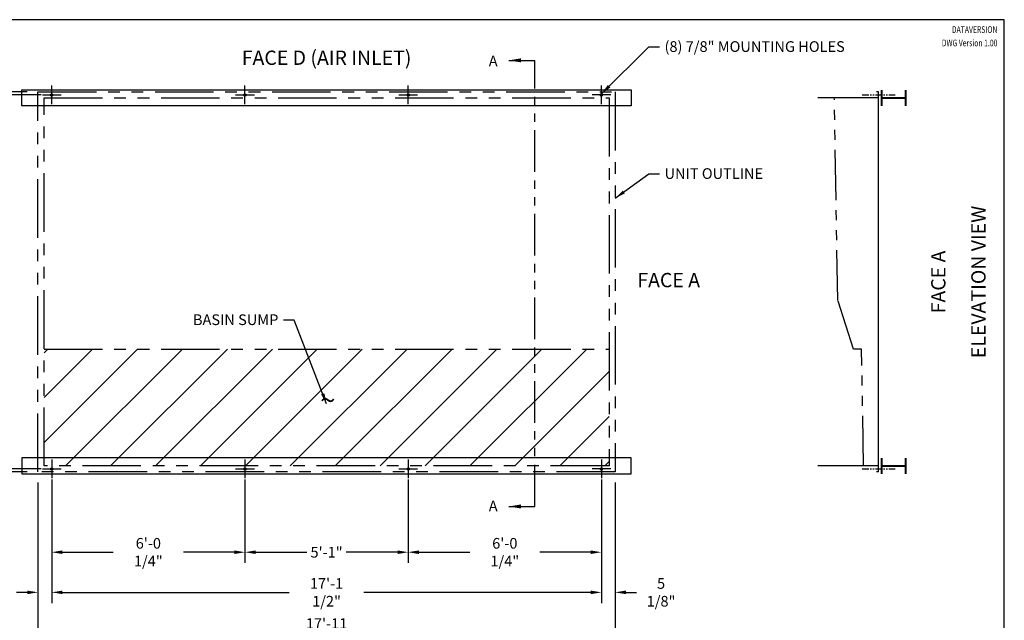
# Model space of a CAD drawing. Units: inches. Extents: x 5705 to 6258, y -900 to -485.
# Drawn here: x 5890 to 6258, y -709 to -485 of the extents above; entities that cross this region are included whole.
import ezdxf
from ezdxf.enums import TextEntityAlignment as Align

# ---------------------------------------------------------------- set-up
doc = ezdxf.new("R2010")
doc.units = ezdxf.units.IN
doc.header["$MEASUREMENT"] = 0
doc.linetypes.add('PHANTOM2', pattern=[1.25, 0.625, -0.125, 0.125, -0.125, 0.125, -0.125])
doc.layers.get('0').update_dxf_attribs({"linetype": 'CONTINUOUS'})
for name, color, linetype in [('STD-BASE', 6, 'CONTINUOUS'), ('STD-EC', 6, 'CONTINUOUS'), ('STD-PLAN-A', 7, 'CONTINUOUS'), ('TEXT', 4, 'CONTINUOUS')]:
    doc.layers.add(name, color=color, linetype=linetype)
doc.styles.add('SUBMITTAL', font='simplex.shx', dxfattribs={"width": 0.75})
doc.dimstyles.new('SUBMITTAL', dxfattribs={"dimtxt": 0.09375, "dimasz": 0.09375, "dimexe": 0.03125, "dimexo": 0.0625, "dimgap": 0.0625, "dimtad": 0, "dimdec": 4, "dimzin": 4, "dimdsep": 46, "dimlunit": 4, "dimtxsty": 'SUBMITTAL', "dimcen": 0.09375, "dimclre": 6, "dimadec": 0, "dimazin": 0, "dimtfac": 1, "dimtdec": 0, "dimtofl": 0, "dimtmove": 0, "dimatfit": 3, "dimfxl": 1, "dimfrac": 2, "dimtolj": 1, "dimtzin": 4, "dimarcsym": 0})

# ---------------------------------------------------------------- blocks, each defined once
blk = doc.blocks.new('BORDER')
for p, q in [((1, 1), (0, 1)), ((1, 0), (1, 1))]:
    blk.add_line(p, q)
blk = doc.blocks.new('*D10')
at = {"layer": 'STD-BASE', "color": 6, "lineweight": -2, "transparency": 16777216}
for p, q in [((5897.03, -657.98), (5897.03, -717.98)), ((6112.78, -657.98), (6112.78, -717.98))]:
    blk.add_line(p, q, dxfattribs=at)
at = {"layer": 'STD-BASE', "color": 0, "lineweight": -2, "transparency": 16777216}
for p, q in [((5901.02, -713.99), (5989.52, -713.99)), ((6108.79, -713.99), (6020.29, -713.99))]:
    blk.add_line(p, q, dxfattribs=at)
at = {"layer": 'STD-BASE', "color": 0, "transparency": 16777216}
for points in [[(5901.02, -713.33), (5901.02, -714.66), (5897.03, -713.99)], [(6108.79, -713.33), (6108.79, -714.66), (6112.78, -713.99)]]:
    blk.add_solid(points, dxfattribs=at)
at = {"layer": 'STD-BASE', "color": 0, "transparency": 16777216, "insert": (6004.9, -713.99), "char_height": 3.9879, "attachment_point": 5, "style": 'SUBMITTAL'}
blk.add_mtext('\\A1;17\'-11 3/4"', dxfattribs=at)
blk = doc.blocks.new('*D11')
at = {"layer": 'STD-BASE', "color": 6, "lineweight": -2, "transparency": 16777216}
for p, q in [((5893.04, -511.99), (5833.04, -511.99)), ((5893.04, -653.99), (5833.04, -653.99))]:
    blk.add_line(p, q, dxfattribs=at)
at = {"layer": 'STD-BASE', "color": 0, "lineweight": -2, "transparency": 16777216}
for p, q in [((5837.03, -515.98), (5837.03, -573.38)), ((5837.03, -650), (5837.03, -592.61))]:
    blk.add_line(p, q, dxfattribs=at)
at = {"layer": 'STD-BASE', "color": 0, "transparency": 16777216}
for points in [[(5836.36, -515.98), (5837.69, -515.98), (5837.03, -511.99)], [(5836.36, -650), (5837.69, -650), (5837.03, -653.99)]]:
    blk.add_solid(points, dxfattribs=at)
at = {"layer": 'STD-BASE', "color": 0, "transparency": 16777216, "insert": (5837.03, -582.99), "char_height": 3.9879, "attachment_point": 5, "rotation": 90, "style": 'SUBMITTAL'}
blk.add_mtext('\\A1;11\'-10"', dxfattribs=at)
blk = doc.blocks.new('*D12')
at = {"layer": 'STD-PLAN-A', "color": 6, "lineweight": -2, "transparency": 16777216}
for p, q in [((5898.17, -513.12), (5848.04, -513.12)), ((5898.17, -652.87), (5848.04, -652.87))]:
    blk.add_line(p, q, dxfattribs=at)
at = {"layer": 'STD-PLAN-A', "color": 0, "lineweight": -2, "transparency": 16777216}
for p, q in [((5852.03, -517.11), (5852.03, -568.75)), ((5852.03, -648.88), (5852.03, -597.24))]:
    blk.add_line(p, q, dxfattribs=at)
at = {"layer": 'STD-PLAN-A', "color": 0, "transparency": 16777216}
for points in [[(5851.36, -517.11), (5852.69, -517.11), (5852.03, -513.12)], [(5851.36, -648.88), (5852.69, -648.88), (5852.03, -652.87)]]:
    blk.add_solid(points, dxfattribs=at)
at = {"layer": 'STD-PLAN-A', "color": 0, "transparency": 16777216, "insert": (5852.03, -582.99), "char_height": 3.9879, "attachment_point": 5, "rotation": 90, "style": 'SUBMITTAL'}
blk.add_mtext('\\A1;11\'-7 3/4"', dxfattribs=at)
blk = doc.blocks.new('*D13')
at = {"layer": 'STD-PLAN-A', "color": 0, "lineweight": -2, "transparency": 16777216}
for p, q in [((5867.03, -508), (5867.03, -504.02)), ((5867.03, -517.11), (5867.03, -525.76))]:
    blk.add_line(p, q, dxfattribs=at)
at = {"layer": 'STD-PLAN-A', "color": 6, "lineweight": -2, "transparency": 16777216}
for p, q in [((5893.04, -511.99), (5863.04, -511.99)), ((5898.17, -513.12), (5863.04, -513.12))]:
    blk.add_line(p, q, dxfattribs=at)
at = {"layer": 'STD-PLAN-A', "color": 0, "transparency": 16777216}
for points in [[(5866.36, -508), (5867.69, -508), (5867.03, -511.99)], [(5866.36, -517.11), (5867.69, -517.11), (5867.03, -513.12)]]:
    blk.add_solid(points, dxfattribs=at)
at = {"layer": 'STD-PLAN-A', "color": 0, "transparency": 16777216, "insert": (5867.03, -534.66), "char_height": 3.988, "attachment_point": 5, "rotation": 90, "style": 'SUBMITTAL'}
blk.add_mtext('\\A1;1 1/8"', dxfattribs=at)
blk = doc.blocks.new('*D14')
at = {"layer": 'STD-PLAN-A', "color": 0, "lineweight": -2, "transparency": 16777216}
for p, q in [((5867.03, -648.88), (5867.03, -640.22)), ((5867.03, -657.98), (5867.03, -661.97))]:
    blk.add_line(p, q, dxfattribs=at)
at = {"layer": 'STD-PLAN-A', "color": 6, "lineweight": -2, "transparency": 16777216}
for p, q in [((5898.17, -652.87), (5863.04, -652.87)), ((5893.04, -653.99), (5863.04, -653.99))]:
    blk.add_line(p, q, dxfattribs=at)
at = {"layer": 'STD-PLAN-A', "color": 0, "transparency": 16777216}
for points in [[(5866.36, -648.88), (5867.69, -648.88), (5867.03, -652.87)], [(5866.36, -657.98), (5867.69, -657.98), (5867.03, -653.99)]]:
    blk.add_solid(points, dxfattribs=at)
at = {"layer": 'STD-PLAN-A', "color": 0, "transparency": 16777216, "insert": (5867.03, -631.32), "char_height": 3.988, "attachment_point": 5, "rotation": 90, "style": 'SUBMITTAL'}
blk.add_mtext('\\A1;1 1/8"', dxfattribs=at)
blk = doc.blocks.new('*D15')
at = {"layer": 'STD-PLAN-A', "color": 6, "lineweight": -2, "transparency": 16777216}
for p, q in [((5902.15, -656.86), (5902.15, -702.98)), ((6107.65, -656.86), (6107.65, -702.98))]:
    blk.add_line(p, q, dxfattribs=at)
at = {"layer": 'STD-PLAN-A', "color": 0, "lineweight": -2, "transparency": 16777216}
for p, q in [((5906.14, -698.99), (5990.95, -698.99)), ((6103.67, -698.99), (6018.86, -698.99))]:
    blk.add_line(p, q, dxfattribs=at)
at = {"layer": 'STD-PLAN-A', "color": 0, "transparency": 16777216}
for points in [[(5906.14, -698.33), (5906.14, -699.66), (5902.15, -698.99)], [(6103.67, -698.33), (6103.67, -699.66), (6107.65, -698.99)]]:
    blk.add_solid(points, dxfattribs=at)
at = {"layer": 'STD-PLAN-A', "color": 0, "transparency": 16777216, "insert": (6004.9, -698.99), "char_height": 3.9879, "attachment_point": 5, "style": 'SUBMITTAL'}
blk.add_mtext('\\A1;17\'-1 1/2"', dxfattribs=at)
blk = doc.blocks.new('*D16')
at = {"layer": 'STD-PLAN-A', "color": 6, "lineweight": -2, "transparency": 16777216}
for p, q in [((5974.4, -656.86), (5974.4, -687.98)), ((6035.4, -656.86), (6035.4, -687.98))]:
    blk.add_line(p, q, dxfattribs=at)
at = {"layer": 'STD-PLAN-A', "color": 0, "lineweight": -2, "transparency": 16777216}
for p, q in [((5978.39, -683.99), (5997.57, -683.99)), ((6031.42, -683.99), (6012.24, -683.99))]:
    blk.add_line(p, q, dxfattribs=at)
at = {"layer": 'STD-PLAN-A', "color": 0, "transparency": 16777216}
for points in [[(5978.39, -683.33), (5978.39, -684.66), (5974.4, -683.99)], [(6031.42, -683.33), (6031.42, -684.66), (6035.4, -683.99)]]:
    blk.add_solid(points, dxfattribs=at)
at = {"layer": 'STD-PLAN-A', "color": 0, "transparency": 16777216, "insert": (6004.9, -683.99), "char_height": 3.988, "attachment_point": 5, "style": 'SUBMITTAL'}
blk.add_mtext('\\A1;5\'-1"', dxfattribs=at)
blk = doc.blocks.new('*D17')
at = {"layer": 'STD-PLAN-A', "color": 6, "lineweight": -2, "transparency": 16777216}
for p, q in [((6035.4, -656.86), (6035.4, -687.98)), ((6107.65, -656.86), (6107.65, -687.98))]:
    blk.add_line(p, q, dxfattribs=at)
at = {"layer": 'STD-PLAN-A', "color": 0, "lineweight": -2, "transparency": 16777216}
for p, q in [((6039.39, -683.99), (6058.43, -683.99)), ((6103.67, -683.99), (6084.63, -683.99))]:
    blk.add_line(p, q, dxfattribs=at)
at = {"layer": 'STD-PLAN-A', "color": 0, "transparency": 16777216}
for points in [[(6039.39, -683.33), (6039.39, -684.66), (6035.4, -683.99)], [(6103.67, -683.33), (6103.67, -684.66), (6107.65, -683.99)]]:
    blk.add_solid(points, dxfattribs=at)
at = {"layer": 'STD-PLAN-A', "color": 0, "transparency": 16777216, "insert": (6071.53, -683.99), "char_height": 3.9879, "attachment_point": 5, "style": 'SUBMITTAL'}
blk.add_mtext('\\A1;6\'-0 1/4"', dxfattribs=at)
blk = doc.blocks.new('*D18')
at = {"layer": 'STD-PLAN-A', "color": 6, "lineweight": -2, "transparency": 16777216}
for p, q in [((5897.03, -657.98), (5897.03, -702.98)), ((5902.15, -656.86), (5902.15, -702.98))]:
    blk.add_line(p, q, dxfattribs=at)
at = {"layer": 'STD-PLAN-A', "color": 0, "lineweight": -2, "transparency": 16777216}
for p, q in [((5893.04, -698.99), (5889.05, -698.99)), ((5906.14, -698.99), (5910.13, -698.99))]:
    blk.add_line(p, q, dxfattribs=at)
at = {"layer": 'STD-PLAN-A', "color": 0, "transparency": 16777216}
for points in [[(5893.04, -698.33), (5893.04, -699.66), (5897.03, -698.99)], [(5906.14, -698.33), (5906.14, -699.66), (5902.15, -698.99)]]:
    blk.add_solid(points, dxfattribs=at)
at = {"layer": 'STD-PLAN-A', "color": 0, "transparency": 16777216, "insert": (5879.87, -698.99), "char_height": 3.988, "attachment_point": 5, "style": 'SUBMITTAL'}
blk.add_mtext('\\A1;5 1/8"', dxfattribs=at)
blk = doc.blocks.new('*D19')
at = {"layer": 'STD-PLAN-A', "color": 6, "lineweight": -2, "transparency": 16777216}
for p, q in [((6107.65, -656.86), (6107.65, -702.98)), ((6112.78, -657.98), (6112.78, -702.98))]:
    blk.add_line(p, q, dxfattribs=at)
at = {"layer": 'STD-PLAN-A', "color": 0, "lineweight": -2, "transparency": 16777216}
for p, q in [((6103.67, -698.99), (6099.68, -698.99)), ((6116.77, -698.99), (6120.75, -698.99))]:
    blk.add_line(p, q, dxfattribs=at)
at = {"layer": 'STD-PLAN-A', "color": 0, "transparency": 16777216}
for points in [[(6103.67, -698.33), (6103.67, -699.66), (6107.65, -698.99)], [(6116.77, -698.33), (6116.77, -699.66), (6112.78, -698.99)]]:
    blk.add_solid(points, dxfattribs=at)
at = {"layer": 'STD-PLAN-A', "color": 0, "transparency": 16777216, "insert": (6129.94, -698.99), "char_height": 3.988, "attachment_point": 5, "style": 'SUBMITTAL'}
blk.add_mtext('\\A1;5 1/8"', dxfattribs=at)
blk = doc.blocks.new('*D20')
at = {"layer": 'STD-PLAN-A', "color": 6, "lineweight": -2, "transparency": 16777216}
for p, q in [((5902.15, -656.86), (5902.15, -687.98)), ((5974.4, -656.86), (5974.4, -687.98))]:
    blk.add_line(p, q, dxfattribs=at)
at = {"layer": 'STD-PLAN-A', "color": 0, "lineweight": -2, "transparency": 16777216}
for p, q in [((5906.14, -683.99), (5925.18, -683.99)), ((5970.42, -683.99), (5951.38, -683.99))]:
    blk.add_line(p, q, dxfattribs=at)
at = {"layer": 'STD-PLAN-A', "color": 0, "transparency": 16777216}
for points in [[(5906.14, -683.33), (5906.14, -684.66), (5902.15, -683.99)], [(5970.42, -683.33), (5970.42, -684.66), (5974.4, -683.99)]]:
    blk.add_solid(points, dxfattribs=at)
at = {"layer": 'STD-PLAN-A', "color": 0, "transparency": 16777216, "insert": (5938.28, -683.99), "char_height": 3.9879, "attachment_point": 5, "style": 'SUBMITTAL'}
blk.add_mtext('\\A1;6\'-0 1/4"', dxfattribs=at)

msp = doc.modelspace()

# ---------------------------------------------------------------- hatches: boundary and pattern name
at = {"layer": 'STD-BASE'}
h = msp.add_hatch(dxfattribs=at)
h.set_pattern_fill('ANSI31', color=256, scale=95)
h.set_pattern_definition([(45, (2033.043, 713.603), (-8.396893, 8.396893), [])])
h.paths.add_polyline_path([(6110.5289, -651.7429), (6110.5289, -608.0554), (5899.2789, -608.0554), (5899.2789, -651.7429)])

# ---------------------------------------------------------------- linework, layer by layer
for p, q in [((6211.2639, -514.2429), (6188.4916, -514.2429)), ((6211.2639, -511.9929), (6210.5139, -511.9929)), ((6211.2639, -653.9929), (6211.2639, -511.9929)), ((6211.2639, -651.7429), (6188.4916, -651.7429)), ((6211.2639, -653.9929), (6210.5139, -653.9929))]:
    msp.add_line(p, q, dxfattribs=at)
at = {"layer": 'STD-BASE', "linetype": 'PHANTOM2', "ltscale": 35}
msp.add_line((5899.2789, -608.0554), (6110.5289, -608.0554), dxfattribs=at)
msp.add_lwpolyline([(5897.0289, -511.9929), (6112.7789, -511.9929), (6112.7789, -653.9929), (5897.0289, -653.9929), (5897.0289, -511.9929)], dxfattribs=at)
msp.add_lwpolyline([(5899.2789, -514.2429), (6110.5289, -514.2429), (6110.5289, -651.7429), (5899.2789, -651.7429)], close=True, dxfattribs=at)
at = {"layer": 'STD-BASE'}
for centre in [(5902.1539, -513.1179), (5974.4039, -513.1179), (6035.4039, -513.1179), (6107.6539, -513.1179), (5902.1539, -652.8679), (5974.4039, -652.8679), (6035.4039, -652.8679), (6107.6539, -652.8679)]:
    msp.add_circle(centre, 0.4375, dxfattribs=at)
at = {"layer": 'STD-EC', "linetype": 'PHANTOM2', "ltscale": 30}
msp.add_lwpolyline([(6205.6552, -651.7429), (6204.8927, -608.0554), (6201.8673, -608.0554), (6196, -589.8687), (6194.6937, -514.2429)], dxfattribs=at)
at = {"layer": 'STD-PLAN-A', "linetype": 'PHANTOM2', "ltscale": 25}
msp.add_line((6082.7201, -666.9011), (6082.7201, -500.1953), dxfattribs=at)
at = {"layer": 'STD-PLAN-A'}
for p, q in [((5902.1539, -516.6179), (5902.1539, -509.6179)), ((5974.4039, -516.6179), (5974.4039, -509.6179)), ((6035.4039, -516.6179), (6035.4039, -509.6179)), ((6107.6539, -516.6179), (6107.6539, -509.6179)), ((5898.6539, -513.1179), (5905.6539, -513.1179)), ((5970.9039, -513.1179), (5977.9039, -513.1179)), ((6031.9039, -513.1179), (6038.9039, -513.1179)), ((6111.1539, -513.1179), (6104.1539, -513.1179)), ((5902.1539, -649.3679), (5902.1539, -656.3679)), ((5974.4039, -649.3679), (5974.4039, -656.3679)), ((6035.4039, -649.3679), (6035.4039, -656.3679)), ((6107.6539, -649.3679), (6107.6539, -656.3679)), ((5898.6539, -652.8679), (5905.6539, -652.8679)), ((5902.1539, -653.9929), (5902.1539, -654.9929)), ((5970.9039, -652.8679), (5977.9039, -652.8679)), ((6031.9039, -652.8679), (6038.9039, -652.8679)), ((6111.1539, -652.8679), (6104.1539, -652.8679))]:
    msp.add_line(p, q, dxfattribs=at)
at = {"layer": 'STD-PLAN-A', "linetype": 'PHANTOM2', "ltscale": 4}
for p, q in [((6205.1104, -513.1179), (6217.4173, -513.1179)), ((6205.1104, -652.8679), (6217.4173, -652.8679))]:
    msp.add_line(p, q, dxfattribs=at)
at = {"layer": 'STD-PLAN-A'}
for points in [[(5891.0289, -517.2429), (5891.0289, -511.2429), (6118.7789, -511.2429), (6118.7789, -517.2429), (5891.0289, -517.2429)], [(5891.0289, -648.7429), (5891.0289, -654.7429), (6118.7789, -654.7429), (6118.7789, -648.7429), (5891.0289, -648.7429)]]:
    msp.add_lwpolyline(points, dxfattribs=at)
at = {"layer": 'STD-PLAN-A', "const_width": 0.75}
for points in [[(6212.3889, -511.2429), (6212.3889, -517.2429)], [(6221.3889, -511.2429), (6221.3889, -517.2429)], [(6212.3889, -514.2429), (6221.3889, -514.2429)], [(6212.3889, -654.7429), (6212.3889, -648.7429)], [(6212.3889, -651.7429), (6221.3889, -651.7429)], [(6221.3889, -654.7429), (6221.3889, -648.7429)]]:
    msp.add_lwpolyline(points, dxfattribs=at)

# ---------------------------------------------------------------- block references
at = {"xscale": 553.3333333333113, "yscale": 414.9999999999833, "zscale": 553.3333333333113}
msp.add_blockref('BORDER', (5704.9039, -899.9927), dxfattribs=at)

# ---------------------------------------------------------------- texts
at = {"layer": 'STD-BASE', "style": 'SUBMITTAL'}
for s, insert, char_height, width, attachment_point in [('FACE D (AIR INLET)', (6004.9039, -499.9037), 5.34, 109.841779, 5), ('\\A1;UNIT OUTLINE', (6131.233, -542.4881), 3.99, 43.213848, 4), ('FACE A', (6132.7789, -582.9929), 5.34, 109.841779, 5), ('\\A1;BASIN SUMP', (5986.876, -597.1079), 3.99, 38.18464, 6)]:
    msp.add_mtext(s, dxfattribs=dict(at, insert=insert, char_height=char_height, width=width, attachment_point=attachment_point))
at = {"layer": 'STD-BASE', "char_height": 5.34, "width": 109.841779, "attachment_point": 5, "rotation": 90, "style": 'SUBMITTAL'}
for s, insert in [('ELEVATION VIEW', (6249.2639, -582.9929)), ('FACE A', (6234.2639, -582.9929))]:
    msp.add_mtext(s, dxfattribs=dict(at, insert=insert))
at = {"layer": 'STD-BASE', "insert": (6002.5258, -633.217), "char_height": 7.5, "attachment_point": 7, "style": 'SUBMITTAL'}
msp.add_mtext('~', dxfattribs=at)
at = {"layer": 'STD-PLAN-A', "char_height": 3.99, "attachment_point": 4, "style": 'SUBMITTAL'}
for s, insert, width in [('\\A1;(8) 7/8" MOUNTING HOLES', (6131.233, -495.0307), 99.237072), ('\\A1;A\\P\\P\\P\\P\\P\\P\\P\\P\\P\\P\\P\\P\\P\\P\\P\\P\\P\\P\\P\\P\\P\\P\\P\\P\\PA', (6065.5234, -583.5482), 43.213848)]:
    msp.add_mtext(s, dxfattribs=dict(at, insert=insert, width=width))
at = {"layer": 'TEXT', "style": 'SUBMITTAL', "width": 0.75}
for s, p in [('DATAVERSION', (6255.6604, -487.4309)), ('DWG Version 1.00', (6255.6604, -492.4323))]:
    msp.add_text(s, height=2.500693, dxfattribs=at).set_placement(p, align=Align.TOP_RIGHT)

# ---------------------------------------------------------------- dimensions: what is measured, and where the dimension line sits
at = {"layer": 'STD-BASE'}
dim = msp.add_linear_dim(base=(5837.0289, -511.9929), p1=(5897.0289, -653.9929), p2=(5897.0289, -511.9929), angle=90, dimstyle='SUBMITTAL', override={"dimscale": 56.97, "dimtxt": 0.07, "dimasz": 0.07, "dimexe": 0.07, "dimexo": 0.07, "dimgap": 0.03, "dimdec": 3}, dxfattribs=at)
dim.commit()
dim.dimension.update_dxf_attribs({"geometry": '*D11', "text_midpoint": (5837.0289, -582.9929)})
dim = msp.add_linear_dim(base=(6112.7789, -713.9929), p1=(5897.0289, -653.9929), p2=(6112.7789, -653.9929), dimstyle='SUBMITTAL', override={"dimscale": 56.97, "dimtxt": 0.07, "dimasz": 0.07, "dimexe": 0.07, "dimexo": 0.07, "dimgap": 0.03, "dimdec": 3}, dxfattribs=at)
dim.commit()
dim.dimension.update_dxf_attribs({"geometry": '*D10', "text_midpoint": (6004.9039, -713.9929)})
at = {"layer": 'STD-PLAN-A'}
for base, p1, p2, angle, picture, middle in [((5867.0289, -511.9929), (5902.1539, -513.1179), (5897.0289, -511.9929), 90, '*D13', (5867.0289, -534.6641)), ((5852.0289, -513.1179), (5902.1539, -652.8679), (5902.1539, -513.1179), 90, '*D12', (5852.0289, -582.9929)), ((5867.0289, -653.9929), (5902.1539, -652.8679), (5897.0289, -653.9929), 270, '*D14', (5867.0289, -631.3216)), ((6107.6539, -698.9929), (6112.7789, -653.9929), (6107.6539, -652.8679), 180, '*D19', (6129.9411, -698.9929))]:
    dim = msp.add_linear_dim(base=base, p1=p1, p2=p2, angle=angle, dimstyle='SUBMITTAL', override={"dimscale": 56.97, "dimtxt": 0.07, "dimasz": 0.07, "dimexe": 0.07, "dimexo": 0.07, "dimgap": 0.03, "dimdec": 3}, dxfattribs=at)
    dim.commit()
    dim.dimension.update_dxf_attribs({"geometry": picture, "text_midpoint": middle, "dimtype": 160})
for base, p1, p2, picture, middle in [((5902.1539, -698.9929), (5897.0289, -653.9929), (5902.1539, -652.8679), '*D18', (5879.8667, -698.9929)), ((6107.6539, -698.9929), (5902.1539, -652.8679), (6107.6539, -652.8679), '*D15', (6004.9039, -698.9929))]:
    dim = msp.add_linear_dim(base=base, p1=p1, p2=p2, dimstyle='SUBMITTAL', override={"dimscale": 56.97, "dimtxt": 0.07, "dimasz": 0.07, "dimexe": 0.07, "dimexo": 0.07, "dimgap": 0.03, "dimdec": 3}, dxfattribs=at)
    dim.commit()
    dim.dimension.update_dxf_attribs({"geometry": picture, "text_midpoint": middle, "dimtype": 160})
for base, p1, p2, picture, middle in [((5974.4039, -683.9929), (5902.1539, -652.8679), (5974.4039, -652.8679), '*D20', (5938.2789, -683.9929)), ((6035.4039, -683.9929), (5974.4039, -652.8679), (6035.4039, -652.8679), '*D16', (6004.9039, -683.9929))]:
    dim = msp.add_linear_dim(base=base, p1=p1, p2=p2, dimstyle='SUBMITTAL', override={"dimscale": 56.97, "dimtxt": 0.07, "dimasz": 0.07, "dimexe": 0.07, "dimexo": 0.07, "dimgap": 0.03, "dimdec": 3}, dxfattribs=at)
    dim.commit()
    dim.dimension.update_dxf_attribs({"geometry": picture, "text_midpoint": middle})
dim = msp.add_linear_dim(base=(6035.4039, -683.9929), p1=(6107.6539, -652.8679), p2=(6035.4039, -652.8679), angle=180, dimstyle='SUBMITTAL', override={"dimscale": 56.97, "dimtxt": 0.07, "dimasz": 0.07, "dimexe": 0.07, "dimexo": 0.07, "dimgap": 0.03, "dimdec": 3}, dxfattribs=at)
dim.commit()
dim.dimension.update_dxf_attribs({"geometry": '*D17', "text_midpoint": (6071.5289, -683.9929)})

# ---------------------------------------------------------------- leaders
at = {"layer": 'STD-BASE', "annotation_type": 0, "has_hookline": 1}
for points, hookline_direction, text_width in [([(6112.7789, -551.7251), (6125.3811, -542.6151), (6129.369, -542.6151)], 0, 30.0675), ([(6004.9039, -628.5002), (5992.7279, -597.2349), (5988.74, -597.2349)], 1, 27.36)]:
    msp.add_leader(points, dimstyle='SUBMITTAL', override={"dimscale": 56.97, "dimasz": 0.07, "dimgap": 0.03, "dimcen": 4.055284, "dimarcsym": 1}, dxfattribs=dict(at, hookline_direction=hookline_direction, text_width=text_width))
at = {"layer": 'STD-PLAN-A', "annotation_type": 0, "has_hookline": 1, "hookline_direction": 0, "text_width": 61.9875}
msp.add_leader([(6107.6539, -512.6804), (6125.3811, -495.1577), (6129.369, -495.1577)], dimstyle='SUBMITTAL', override={"dimscale": 56.97, "dimasz": 0.07, "dimgap": 0.03, "dimcen": 4.055284, "dimarcsym": 1}, dxfattribs=at)
at = {"layer": 'STD-PLAN-A'}
for points in [[(6072.9728, -500.1953), (6082.7201, -500.1953)], [(6072.9728, -666.9011), (6082.7201, -666.9011)]]:
    msp.add_leader(points, dimstyle='SUBMITTAL', override={"dimscale": 56.97, "dimasz": 0.08, "dimgap": 0.03, "dimcen": 4.055284, "dimarcsym": 1}, dxfattribs=at)

doc.saveas('drawing.dxf')
